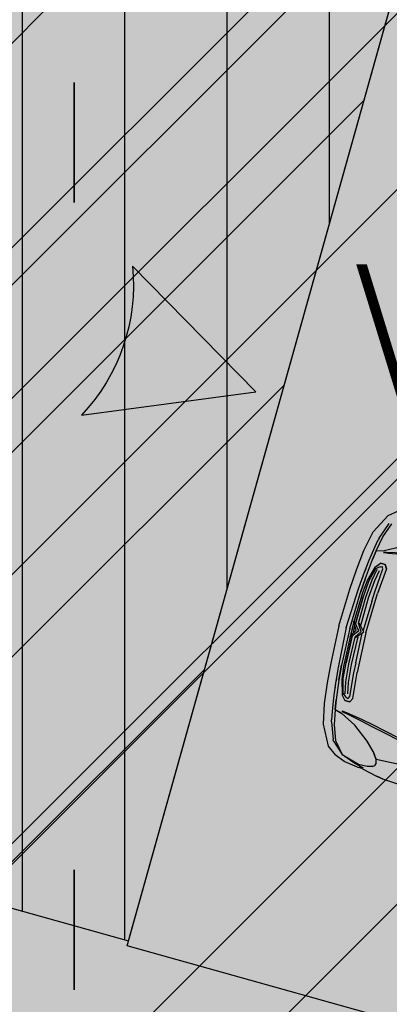
# Model space of a CAD drawing. Extents: x 553170 to 555206, y 6579866 to 6581094.
# Drawn here: x 553855 to 553858, y 6580395 to 6580402 of the extents above; entities that cross this region are included whole.
import ezdxf

# ---------------------------------------------------------------- set-up
doc = ezdxf.new("R2010")
doc.units = 0
doc.header["$MEASUREMENT"] = 0
doc.header["$XCLIPFRAME"] = 2
doc.linetypes.add('KRUUSKILL', pattern=[2, 1, -1])
for name, color, linetype in [('HALJASTUS.K9', 7, 'Continuous'), ('Hoonestusala.K9', 7, 'Continuous'), ('Kontaktvööndi alus.K9', 7, 'Continuous'), ('M__tketid.K9', 7, 'Continuous'), ('Muru', 7, 'Continuous'), ('Parkimine.DP', 7, 'Continuous'), ('Piirangud.K9', 7, 'Continuous'), ('Pääsud hoonesse ja kinnistule', 7, 'Continuous'), ('Sihtotstarbed.K9', 7, 'Continuous'), ('Situatsiooniskeem.K9', 7, 'Continuous'), ('TEE.K9', 7, 'Continuous'), ('Uushoonestus.K9', 7, 'Continuous')]:
    doc.layers.add(name, color=color, linetype=linetype)
doc.styles.add('GENERATED_STYLE_1', font='txt', dxfattribs={"width": 0.92})
doc.styles.get("Standard").update_dxf_attribs({"font": 'txt', "bigfont": 'BIGFONT.SHX'})
doc.dimstyles.new('GENERATED_STYLE__1', dxfattribs={"dimtxt": 1.75, "dimasz": 0.57, "dimexe": 0.18, "dimexo": 0, "dimgap": 0.09, "dimtad": 1, "dimdec": 3, "dimzin": 0, "dimdsep": 46, "dimtxsty": 'GENERATED_STYLE_1', "dimblk": 'ARROWHEAD_6', "dimblk1": 'ARROWHEAD_6', "dimblk2": 'ARROWHEAD_6', "dimcen": 0.09, "dimclrd": 7, "dimclre": 7, "dimclrt": 7, "dimadec": 0, "dimazin": 0, "dimtfac": 1, "dimtdec": 4, "dimtmove": 0, "dimatfit": 3, "dimfxl": 0, "dimtolj": 1, "dimtzin": 0, "dimarcsym": 0})
picture_1 = doc.add_image_def('image1.tif', size_in_pixel=(940, 742))
picture_2 = doc.add_image_def('image2.tif', size_in_pixel=(967, 608))
picture_3 = doc.add_image_def('image3.tif', size_in_pixel=(940, 742))

# ---------------------------------------------------------------- blocks, each defined once
blk = doc.blocks.new('Citroen Xsara Picasso_2D')
at = {"layer": 'Parkimine.DP', "linetype": 'Continuous', "lineweight": 35}
blk.add_hatch(color=255, dxfattribs=at).paths.add_polyline_path([(-1.3184, -0.8754), (-1.1588, -0.8659), (-1.0759, -0.8557), (-1.031, -0.8574), (-0.998, -0.8664), (-0.882, -0.8667), (-0.8784, -0.8657), (-0.0751, -0.8711), (-0.0596, -0.8585), (-0.052, -0.859), (-0.0516, -0.8645), (-0.0484, -0.8711), (0.0149, -0.8706), (0.1303, -0.8709), (0.1337, -0.87), (0.6812, -0.8663), (0.6475, -0.9708), (0.6427, -0.9825), (0.6392, -1.0008), (0.6964, -1.0042), (0.7444, -0.9657), (0.7605, -0.9141), (0.7695, -0.8646), (0.8109, -0.8638), (0.8522, -0.8591), (0.9325, -0.8577), (0.98, -0.8575), (0.9814, -0.8601), (1.036, -0.8647), (1.0403, -0.8573), (1.0615, -0.8572), (1.0721, -0.8615), (1.1495, -0.8762), (1.2499, -0.8816), (1.4202, -0.8801), (1.5836, -0.8792), (1.6922, -0.8726), (1.7838, -0.8539), (1.8464, -0.8392), (1.8646, -0.8408), (1.9557, -0.8272), (2.0224, -0.8009), (2.0784, -0.7567), (2.1446, -0.6308), (2.1709, -0.5019), (2.1786, -0.4363), (2.1912, -0.3065), (2.2011, -0.1212), (2.2061, 0), (2.2011, 0.1212), (2.1912, 0.3065), (2.1786, 0.4363), (2.1709, 0.5019), (2.1446, 0.6308), (2.0784, 0.7567), (2.0224, 0.8009), (1.9557, 0.8272), (1.8646, 0.8408), (1.8464, 0.8392), (1.7838, 0.8539), (1.6922, 0.8726), (1.5836, 0.8792), (1.4202, 0.8801), (1.2499, 0.8816), (1.1495, 0.8762), (1.0721, 0.8615), (1.0615, 0.8572), (1.0403, 0.8573), (1.036, 0.8647), (0.9814, 0.8601), (0.98, 0.8575), (0.9325, 0.8577), (0.8522, 0.8591), (0.8109, 0.8638), (0.7695, 0.8646), (0.7605, 0.9141), (0.7444, 0.9657), (0.6964, 1.0042), (0.6392, 1.0008), (0.6427, 0.9825), (0.6475, 0.9708), (0.6812, 0.8663), (0.1337, 0.87), (0.1303, 0.8709), (0.0149, 0.8706), (-0.0484, 0.8711), (-0.0516, 0.8645), (-0.052, 0.859), (-0.0596, 0.8585), (-0.0751, 0.8711), (-0.8784, 0.8657), (-0.882, 0.8667), (-0.998, 0.8664), (-1.031, 0.8574), (-1.0759, 0.8557), (-1.1588, 0.8659), (-1.3184, 0.8754), (-1.4754, 0.8749), (-1.5708, 0.8707), (-1.6932, 0.8609), (-1.75, 0.8495), (-1.8335, 0.8302), (-1.8809, 0.8257), (-1.9429, 0.8021), (-1.9946, 0.7536), (-2.0249, 0.6973), (-2.0443, 0.6353), (-2.0461, 0.5666), (-2.0534, 0.4875), (-2.0646, 0.3111), (-2.0729, 0), (-2.0646, -0.3111), (-2.0534, -0.4875), (-2.0461, -0.5666), (-2.0443, -0.6353), (-2.0249, -0.6973), (-1.9946, -0.7536), (-1.9429, -0.8021), (-1.8809, -0.8257), (-1.8335, -0.8302), (-1.75, -0.8495), (-1.6932, -0.8609), (-1.5708, -0.8707), (-1.4754, -0.8749)], flags=0)
at = {"layer": 'Parkimine.DP', "linetype": 'Continuous'}
for p, q in [((1.6922, 0.8726), (1.5929, 0.879)), ((1.6922, 0.8726), (1.7043, 0.8703)), ((1.7041, 0.8703), (1.6922, 0.8726)), ((1.7043, 0.8703), (1.7042, 0.8703)), ((1.7042, 0.8702), (1.7043, 0.8702)), ((1.7043, 0.8702), (1.7078, 0.8696)), ((1.7043, 0.8702), (1.7077, 0.8696)), ((1.7077, 0.8696), (1.7078, 0.8696)), ((1.7077, 0.8696), (1.7078, 0.8696)), ((1.7353, 0.8644), (1.7078, 0.8696)), ((1.7078, 0.8696), (1.7352, 0.8644)), ((1.7136, 0.8667), (1.7137, 0.8667)), ((1.8324, 0.8433), (1.7352, 0.8644)), ((1.7752, 0.8118), (1.8079, 0.8188)), ((1.8079, 0.8188), (1.7753, 0.8118)), ((1.8641, 0.8203), (1.8079, 0.8188)), ((1.864, 0.8203), (1.8079, 0.8188)), ((1.8282, 0.8376), (1.8568, 0.8299)), ((1.8646, 0.8408), (1.8283, 0.8376)), ((1.8568, 0.8299), (1.8283, 0.8376)), ((1.8324, 0.8433), (1.8483, 0.8397)), ((1.8568, 0.8299), (1.8998, 0.8179)), ((1.8568, 0.8299), (1.8998, 0.8179)), ((1.9801, 0.7859), (1.864, 0.8203)), ((1.8646, 0.8408), (1.9557, 0.8272)), ((1.9011, 0.8174), (1.8998, 0.8179)), ((1.9011, 0.8174), (1.9763, 0.7882)), ((1.9557, 0.8272), (2.0224, 0.8009)), ((1.533, 0.7546), (1.762, 0.7636)), ((1.7249, 0.7622), (1.725, 0.7622)), ((1.7571, 0.7867), (1.7612, 0.8027)), ((1.7571, 0.7867), (1.762, 0.7636)), ((1.7612, 0.8027), (1.7572, 0.7868)), ((1.7572, 0.7868), (1.7621, 0.7636)), ((1.7584, 0.7919), (1.7585, 0.792)), ((1.7753, 0.8118), (1.7612, 0.8027)), ((1.7752, 0.8118), (1.7612, 0.8027)), ((1.7648, 0.7597), (1.762, 0.7636)), ((1.7621, 0.7636), (1.794, 0.7195)), ((1.7939, 0.7194), (1.7649, 0.7597)), ((1.9763, 0.7882), (1.9801, 0.786)), ((1.9775, 0.787), (1.9776, 0.787)), ((1.9776, 0.787), (1.9777, 0.7869)), ((2.0524, 0.7197), (1.9801, 0.786)), ((1.9802, 0.7859), (1.9801, 0.786)), ((1.9801, 0.786), (1.9801, 0.786)), ((1.9801, 0.7859), (1.9801, 0.786)), ((1.9801, 0.7859), (2.0206, 0.7376)), ((2.0431, 0.7106), (1.9802, 0.7859)), ((1.9934, 0.77), (2.0245, 0.7329)), ((2.0784, 0.7567), (2.0224, 0.8009)), ((2.1446, 0.6308), (2.0784, 0.7567)), ((1.7939, 0.7194), (1.8466, 0.6642)), ((1.794, 0.7195), (1.8466, 0.6642)), ((2.0206, 0.7376), (2.0206, 0.7376)), ((2.0245, 0.7329), (2.0206, 0.7375)), ((2.0245, 0.7329), (2.0211, 0.7369)), ((2.0432, 0.7106), (2.0245, 0.7329)), ((2.0761, 0.6174), (2.0431, 0.7106)), ((2.0762, 0.6174), (2.0432, 0.7106)), ((2.0524, 0.7197), (2.0541, 0.7181)), ((2.0542, 0.7179), (2.0541, 0.7181)), ((2.0541, 0.7181), (2.0587, 0.7097)), ((2.0965, 0.6029), (2.0587, 0.7097)), ((1.5641, 0.6292), (1.839, 0.5693)), ((1.5642, 0.6292), (1.8391, 0.5693)), ((1.8343, 0.677), (1.8344, 0.677)), ((1.8466, 0.6642), (1.9478, 0.5854)), ((1.8511, 0.6681), (1.8511, 0.6681)), ((2.058, 0.6685), (2.058, 0.6687)), ((2.0697, 0.6358), (2.0696, 0.6359)), ((2.1709, 0.5019), (2.1446, 0.6308)), ((1.5661, 0.6172), (1.8379, 0.5562)), ((1.5661, 0.6171), (1.8379, 0.5562)), ((1.839, 0.5693), (1.919, 0.5495)), ((1.8391, 0.5693), (1.9191, 0.5495)), ((2.0477, 0.5341), (1.9478, 0.5854)), ((2.0954, 0.5206), (2.0761, 0.6174)), ((2.0955, 0.5205), (2.0762, 0.6174)), ((2.0864, 0.5657), (2.0865, 0.5657)), ((2.0866, 0.5652), (2.0866, 0.5652)), ((2.0965, 0.6029), (2.1001, 0.5909)), ((2.1102, 0.5393), (2.1001, 0.5909)), ((1.8379, 0.5562), (1.9098, 0.541)), ((1.8379, 0.5562), (1.9098, 0.541)), ((1.8793, 0.5475), (1.8793, 0.5474)), ((1.9098, 0.541), (2.0178, 0.5221)), ((1.9098, 0.541), (2.0178, 0.5221)), ((1.9191, 0.5495), (2.0287, 0.5265)), ((2.0178, 0.5221), (2.0479, 0.5208)), ((2.0178, 0.5221), (2.0479, 0.5209)), ((2.0479, 0.5208), (2.0287, 0.5265)), ((2.0287, 0.5265), (2.0479, 0.5209)), ((2.0942, 0.5209), (2.0477, 0.5341)), ((2.0954, 0.5206), (2.0478, 0.5341)), ((2.0563, 0.5317), (2.0563, 0.5317)), ((2.0696, 0.5279), (2.0696, 0.528)), ((2.0942, 0.5209), (2.0954, 0.5205)), ((2.0954, 0.5205), (2.1043, 0.4601)), ((2.1044, 0.4601), (2.0955, 0.5205)), ((2.1115, 0.5309), (2.1102, 0.5393)), ((2.1231, 0.4509), (2.1102, 0.5393)), ((2.1862, 0.3707), (2.1709, 0.5019)), ((2.0037, 0.4258), (2.0175, 0.4502)), ((2.0175, 0.4502), (2.0038, 0.4258)), ((2.0487, 0.4502), (2.0175, 0.4502)), ((2.0175, 0.4502), (2.0487, 0.4502)), ((2.0644, 0.4317), (2.0487, 0.4502)), ((2.0737, 0.4206), (2.0487, 0.4502)), ((2.1186, 0.3353), (2.1044, 0.4601)), ((2.1337, 0.3583), (2.1231, 0.4509)), ((2.0037, 0.4258), (2.0182, 0.2594)), ((2.0038, 0.4258), (2.0182, 0.2595)), ((2.0261, 0.419), (2.0341, 0.4328)), ((2.0261, 0.419), (2.034, 0.4328)), ((2.0395, 0.2659), (2.0261, 0.419)), ((2.0341, 0.4328), (2.034, 0.4328)), ((2.0462, 0.4279), (2.0341, 0.4328)), ((2.0567, 0.335), (2.0435, 0.4048)), ((2.0462, 0.4279), (2.071, 0.4085)), ((2.0462, 0.4278), (2.0711, 0.4085)), ((2.0747, 0.335), (2.0608, 0.4091)), ((2.0681, 0.4108), (2.0681, 0.4107)), ((2.0681, 0.4108), (2.0681, 0.4108)), ((2.071, 0.4085), (2.0941, 0.3182)), ((2.0711, 0.4085), (2.0941, 0.3182)), ((2.0755, 0.4144), (2.0737, 0.4206)), ((2.1021, 0.323), (2.0737, 0.4206)), ((2.1077, 0.4308), (2.1077, 0.4307)), ((2.1077, 0.4307), (2.1077, 0.4308)), ((2.1337, 0.3582), (2.1294, 0.3959)), ((2.0671, 0.2186), (2.0567, 0.335)), ((2.0852, 0.2186), (2.0747, 0.335)), ((2.0941, 0.3182), (2.1017, 0.2168)), ((2.0941, 0.3182), (2.1017, 0.2169)), ((2.1111, 0.2424), (2.1021, 0.323)), ((2.1185, 0.3353), (2.126, 0.2382)), ((2.126, 0.2382), (2.1186, 0.3353)), ((2.1428, 0.2583), (2.1337, 0.3583)), ((2.1362, 0.3307), (2.1337, 0.3582)), ((2.1962, 0.2424), (2.1862, 0.3707)), ((2.0289, 0), (2.0182, 0.2595)), ((2.0419, 0.2023), (2.0395, 0.2659)), ((2.1576, 0), (2.1428, 0.2583)), ((2.0419, 0.2023), (2.0493, 0.009)), ((2.071, 0.0372), (2.0671, 0.2186)), ((2.089, 0.046), (2.0852, 0.2186)), ((2.1066, 0.0405), (2.1017, 0.2169)), ((2.1017, 0.2168), (2.1066, 0.0405)), ((2.1172, 0.0503), (2.1111, 0.2424)), ((2.1325, 0), (2.126, 0.2382)), ((2.2061, 0), (2.1962, 0.2424)), ((2.0289, 0), (2.0182, -0.2595)), ((2.0411, 0), (2.0824, 0.0459)), ((2.0411, 0), (2.0824, -0.0459)), ((2.0592, 0), (2.089, 0.046)), ((2.0592, 0), (2.089, -0.046)), ((2.0737, 0), (2.1151, 0.0509)), ((2.0737, 0), (2.1151, -0.0509)), ((2.089, 0.046), (2.0824, 0.0459)), ((2.089, 0.046), (2.0875, 0.046)), ((2.089, 0.046), (2.089, 0.046)), ((2.0918, 0), (2.1217, 0.049)), ((2.0918, 0), (2.1217, -0.049)), ((2.1066, 0.0411), (2.1066, 0.041)), ((2.1078, 0), (2.1071, 0.025)), ((2.1078, 0), (2.1071, -0.025)), ((2.1151, 0.0509), (2.1217, 0.049)), ((2.117, 0), (2.117, 0.0008)), ((2.117, 0), (2.117, 0.0007)), ((2.117, 0), (2.117, -0.0008)), ((2.1188, 0), (2.1175, 0.042)), ((2.1188, 0), (2.1175, -0.042)), ((2.1312, 0.0001), (2.1325, 0.0001)), ((2.1312, 0), (2.1325, 0)), ((2.1576, 0), (2.1428, -0.2583)), ((2.2061, 0), (2.1962, -0.2424)), ((2.0419, -0.2023), (2.0493, -0.009)), ((2.071, -0.0372), (2.0671, -0.2186)), ((2.089, -0.046), (2.0824, -0.0459)), ((2.089, -0.046), (2.0852, -0.2186)), ((2.089, -0.046), (2.0875, -0.046)), ((2.089, -0.046), (2.089, -0.046)), ((2.1017, -0.2168), (2.1066, -0.0405)), ((2.1066, -0.0405), (2.1017, -0.2169)), ((2.1066, -0.0411), (2.1066, -0.041)), ((2.1172, -0.0503), (2.1111, -0.2424)), ((2.1151, -0.0509), (2.1217, -0.049)), ((2.117, 0), (2.117, -0.0007)), ((2.1325, 0), (2.126, -0.2382)), ((2.1312, 0), (2.1325, 0)), ((2.1312, -0.0001), (2.1325, -0.0001)), ((2.0419, -0.2023), (2.0395, -0.2659)), ((2.0671, -0.2186), (2.0567, -0.335)), ((2.0852, -0.2186), (2.0747, -0.335)), ((2.0941, -0.3182), (2.1017, -0.2168)), ((2.0941, -0.3182), (2.1017, -0.2169)), ((2.1111, -0.2424), (2.1021, -0.323)), ((2.1185, -0.3353), (2.126, -0.2382)), ((2.126, -0.2382), (2.1186, -0.3353)), ((2.1962, -0.2424), (2.1862, -0.3707)), ((2.0037, -0.4258), (2.0182, -0.2594)), ((2.0038, -0.4258), (2.0182, -0.2595)), ((2.0395, -0.2659), (2.0261, -0.419)), ((2.1428, -0.2583), (2.1337, -0.3583)), ((2.0567, -0.335), (2.0435, -0.4048)), ((2.0747, -0.335), (2.0608, -0.4091)), ((2.071, -0.4085), (2.0941, -0.3182)), ((2.0711, -0.4085), (2.0941, -0.3182)), ((2.1021, -0.323), (2.0737, -0.4206)), ((2.1186, -0.3353), (2.1044, -0.4601)), ((2.1337, -0.3583), (2.1231, -0.4509)), ((2.1337, -0.3582), (2.1294, -0.3959)), ((2.1362, -0.3307), (2.1337, -0.3582)), ((2.1862, -0.3707), (2.1709, -0.5019)), ((2.0037, -0.4258), (2.0175, -0.4502)), ((2.0175, -0.4502), (2.0038, -0.4258)), ((2.0261, -0.419), (2.0341, -0.4328)), ((2.0261, -0.419), (2.034, -0.4328)), ((2.0341, -0.4328), (2.034, -0.4328)), ((2.0462, -0.4279), (2.0341, -0.4328)), ((2.0462, -0.4279), (2.071, -0.4085)), ((2.0462, -0.4278), (2.0711, -0.4085)), ((2.0737, -0.4206), (2.0487, -0.4502)), ((2.0644, -0.4317), (2.0487, -0.4502)), ((2.0681, -0.4108), (2.0681, -0.4107)), ((2.0681, -0.4108), (2.0681, -0.4108)), ((2.0755, -0.4144), (2.0737, -0.4206)), ((2.1077, -0.4308), (2.1077, -0.4307)), ((2.1077, -0.4307), (2.1077, -0.4308)), ((2.0487, -0.4502), (2.0175, -0.4502)), ((2.0175, -0.4502), (2.0487, -0.4502)), ((2.0954, -0.5205), (2.1043, -0.4601)), ((2.1044, -0.4601), (2.0955, -0.5205)), ((2.1231, -0.4509), (2.1102, -0.5393)), ((1.9098, -0.541), (2.0178, -0.5221)), ((1.9098, -0.541), (2.0178, -0.5221)), ((1.9191, -0.5495), (2.0287, -0.5265)), ((2.0477, -0.5341), (1.9478, -0.5854)), ((2.0178, -0.5221), (2.0479, -0.5208)), ((2.0178, -0.5221), (2.0479, -0.5209)), ((2.0479, -0.5208), (2.0287, -0.5265)), ((2.0287, -0.5265), (2.0479, -0.5209)), ((2.0942, -0.5209), (2.0477, -0.5341)), ((2.0954, -0.5206), (2.0478, -0.5341)), ((2.0563, -0.5317), (2.0563, -0.5317)), ((2.0696, -0.5279), (2.0696, -0.528)), ((2.0954, -0.5206), (2.0761, -0.6174)), ((2.0955, -0.5205), (2.0762, -0.6174)), ((2.0942, -0.5209), (2.0954, -0.5205)), ((2.1102, -0.5393), (2.1001, -0.5909)), ((2.1115, -0.5309), (2.1102, -0.5393)), ((2.1709, -0.5019), (2.1446, -0.6308)), ((2.0761, -0.6174), (2.0431, -0.7106)), ((2.0762, -0.6174), (2.0432, -0.7106)), ((2.0965, -0.6029), (2.0587, -0.7097)), ((2.0864, -0.5657), (2.0865, -0.5657)), ((2.0866, -0.5652), (2.0866, -0.5652)), ((2.0965, -0.6029), (2.1001, -0.5909)), ((2.058, -0.6685), (2.058, -0.6687)), ((2.0697, -0.6358), (2.0696, -0.6359)), ((2.1446, -0.6308), (2.0784, -0.7567)), ((2.0784, -0.7567), (2.0224, -0.8009))]:
    blk.add_line(p, q, dxfattribs=at)
blk = doc.blocks.new('*D16', base_point=(543651.6378, 6459799.3263))
at = {"layer": 'M__tketid.K9', "linetype": 'Continuous'}
for p, q in [((553856.9709, 6580380.1129), (553857.3555, 6580381.1701)), ((553856.7403, 6580380.7953), (553857.1632, 6580380.6415)), ((553857.5477, 6580380.8209), (553856.7787, 6580380.4621)), ((553857.1632, 6580380.6415), (553860.8946, 6580379.2842)), ((553860.7024, 6580378.7556), (553861.0869, 6580379.8128)), ((553860.5102, 6580379.1048), (553861.2791, 6580379.4636)), ((553860.8946, 6580379.2842), (553861.3175, 6580379.1304))]:
    blk.add_line(p, q, dxfattribs=at)
at = {"layer": 'M__tketid.K9', "insert": (553850.445, 6580383.4577), "char_height": 1.75, "attachment_point": 7, "rotation": 340.01132, "style": 'GENERATED_STYLE_1'}
blk.add_mtext('{3.971}', dxfattribs=at)
blk = doc.blocks.new('ARROWHEAD_6')
at = {"color": 0, "linetype": 'Continuous', "lineweight": 0}
for p, q in [((-0.5, -0.5), (0.5, 0.5)), ((0, 0), (-1, 0))]:
    blk.add_line(p, q, dxfattribs=at)

msp = doc.modelspace()

# ---------------------------------------------------------------- hatches: boundary and pattern name
at = {"layer": 'Hoonestusala.K9', "linetype": 'Continuous', "lineweight": 35}
h = msp.add_hatch(dxfattribs=at)
h.set_pattern_fill('DP_hoonestussala_0002', color=143, style=0, pattern_type=2)
h.set_pattern_definition([(45, (543651.6378, 6459799.3263), (-1.414213562, 1.414213562), [])])
h.paths.add_polyline_path([(553823.6062, 6580385.5071), (553856.9078, 6580380.3626), (553864.4783, 6580400.7521), (553832.3569, 6580409.7444), (553824.1097, 6580386.0972)], flags=0)
at = {"layer": 'Muru', "linetype": 'Continuous', "lineweight": 0}
h = msp.add_hatch(color=87, dxfattribs=at)
h.paths.add_polyline_path([(553708.5921, 6580379.4336), (553711.009, 6580378.851), (553717.799, 6580376.665), (553720.803, 6580375.549), (553721.537, 6580378.8857), (553722.864, 6580384.9186), (553723.6495, 6580388.4897, 0.019548), (553724.3786, 6580392.485, 0.005761), (553724.5603, 6580393.9004, 0.001748), (553724.6003, 6580394.2615, 0.006873), (553724.8888, 6580397.7642, 0.000646), (553724.8972, 6580397.924), (553724.8976, 6580397.9239), (553724.9, 6580397.9286, 0.004651), (553725.0375, 6580400.3029, -0.021067), (553726.551, 6580415.0878, -0.004049), (553727.0699, 6580418.5502, -0.013221), (553727.5406, 6580421.3808, -0.084842), (553727.9646, 6580422.4291, -0.229555), (553731.4637, 6580424.766), (553731.6745, 6580424.7914), (553731.9049, 6580424.7646), (553732.012, 6580425.684), (553733.2496, 6580425.5398), (553733.1425, 6580424.6204), (553733.3729, 6580424.5936), (553733.3729, 6580424.5914), (553733.5267, 6580424.5573), (553733.763, 6580424.5049, -0.168331), (553734.3657, 6580424.1065, -0.074471), (553734.7257, 6580423.4996, -0.075754), (553734.7581, 6580423.371, -0.045723), (553734.7578, 6580423.3063, -0.005846), (553734.5013, 6580421.0981, -0.006625), (553734.0268, 6580417.5133), (553736.282, 6580416.977), (553745.1548, 6580415.5873), (553746.6166, 6580415.1408, -0.015945), (553748.9039, 6580423.1319, 0.004375), (553749.5423, 6580425.2417, -0.01764), (553750.8711, 6580429.3672, -0.05222), (553752.732, 6580433.265, -0.1214), (553753.1907, 6580433.6834), (553752.216, 6580435.003), (553754.934, 6580437.26), (553758.721, 6580442.483), (553760.638, 6580442.109), (553759.389, 6580437.054), (553759.691, 6580437.104), (553762.783, 6580438.825), (553765.4423, 6580439.1067), (553768.131, 6580438.368), (553790.192, 6580432.795), (553796.269, 6580431.501), (553800.979, 6580430.582), (553826.115, 6580424.375), (553825.689, 6580422.786), (553800.717, 6580428.955), (553795.828, 6580429.948), (553789.795, 6580431.044), (553767.6545, 6580437.0702), (553765.7279, 6580437.6032), (553763.3915, 6580437.3162), (553760.956, 6580436.185), (553759.8764, 6580435.1889), (553758.986, 6580433.568), (553757.4222, 6580433.1847, -0.004947), (553757.478, 6580433.0724, -0.018236), (553757.5529, 6580432.9119, -0.054532), (553757.6771, 6580432.3212, -0.01454), (553757.8601, 6580430.6883, -0.011698), (553758.0343, 6580427.4173, 0.021828), (553758.5957, 6580420.8636), (553759.314, 6580415.142), (553759.3146, 6580414.4614, 0.003173), (553759.3363, 6580411.5394, -0.014679), (553759.3483, 6580409.2404, -0.118525), (553758.874, 6580407.405, -0.162777), (553757.103, 6580405.8306, -0.063146), (553755.9761, 6580405.5178, -0.021664), (553754.8225, 6580405.4041, -0.017782), (553753.0884, 6580405.3197, -0.042016), (553751.27, 6580405.4657, -0.106109), (553748.0388, 6580406.7227, -0.308077), (553745.8706, 6580412.0191), (553744.313, 6580412.46), (553735.7661, 6580414.0717), (553733.5199, 6580414.3693, -0.000074), (553733.504, 6580414.2807, -0.000482), (553733.4708, 6580414.0964, -0.000068), (553733.4561, 6580414.0153, 0.017423), (553732.935, 6580410.63, 0.02092), (553732.4994, 6580403.5089, 0.011136), (553732.4867, 6580399.0664), (553732.6786, 6580388.9665), (553732.965, 6580373.896), (553748.0903, 6580374.0026), (553775.9, 6580367.74), (553778.6, 6580367.29), (553781.29, 6580366.84), (553814.5564, 6580363.146), (553852.96, 6580354.388), (553861.157, 6580375.351), (553867.906, 6580392.208), (553874.16, 6580407.419), (553875.865, 6580411.589), (553867.271, 6580413.4), (553857.448, 6580416.022), (553846.525, 6580419.109), (553821.87, 6580426.047), (553801.186, 6580431.825), (553797.167, 6580432.8201), (553796.719, 6580432.931), (553786.046, 6580436.379), (553769.24, 6580440.66), (553762.668, 6580442.1265), (553762.3746, 6580442.192), (553756.0107, 6580443.6121, 0.141132), (553753.7215, 6580443.5446, 0.050313), (553751.6306, 6580442.4585, -0.012621), (553749.9421, 6580441.5012, 0.013269), (553748.6272, 6580440.7669, 0.043778), (553747.4587, 6580439.9328, 0.167359), (553746.2083, 6580437.8893, 0.062149), (553746.1573, 6580436.8641, 0.020392), (553746.2761, 6580435.8368), (553746.2775, 6580435.827, -0.002944), (553746.6394, 6580433.0926), (553746.995, 6580430.383), (553745.1269, 6580428.3618), (553742.8631, 6580425.9125), (553742.5802, 6580425.6063, -0.042196), (553742.4223, 6580425.4597, -0.078945), (553742.0652, 6580425.2683, -0.101527), (553741.1996, 6580425.1713, -0.086289), (553739.4334, 6580425.6387, -0.142868), (553738.8132, 6580426.1551, -0.043218), (553738.3656, 6580427.0246, 0.04831), (553737.8979, 6580427.9212, 0.078857), (553737.6023, 6580428.2367, 0.124507), (553737.232, 6580428.394, 0.079715), (553730.8119, 6580428.2885, 0.048542), (553727.6173, 6580427.42, 0.02258), (553725.3224, 6580426.3536, 0.005629), (553717.4882, 6580422.3742), (553714.066, 6580420.5931)], flags=0)
h.paths.add_polyline_path([(553831.02, 6580421.122), (553831.629, 6580422.832), (553846.453, 6580418.413), (553870.517, 6580411.858), (553873.959, 6580409.59), (553873.232, 6580408.138), (553869.864, 6580409.938), (553846.141, 6580416.684)], flags=0)
at = {"layer": 'Parkimine.DP', "linetype": 'Continuous', "lineweight": 25}
h = msp.add_hatch(dxfattribs=at)
h.set_pattern_fill('Brick_Fire_0002', color=9, style=0, pattern_type=2)
h.set_pattern_definition([(90, (543651.6378, 6459799.3263), (-0.649999976, 0), []), (45, (543651.6378, 6459799.3263), (-0.649999976, 0.649999976), [])])
h.paths.add_polyline_path([(553849.5115, 6580404.942), (553847.6244, 6580398.2012), (553856.0123, 6580395.853), (553857.8908, 6580402.5632), (553863.9094, 6580400.8783), (553866.0379, 6580408.4154), (553861.2073, 6580409.7677), (553861.6822, 6580411.4643), (553853.5272, 6580413.7637)], flags=0)
at = {"layer": 'Piirangud.K9', "linetype": 'Continuous', "lineweight": 18}
h = msp.add_hatch(dxfattribs=at)
h.set_pattern_fill('Lines___Angled_0002', color=254, style=0, pattern_type=2)
h.set_pattern_definition([(45, (553786.6145, 6580395.7088), (-0.919239, 0.919239), [])])
h.paths.add_polyline_path([(553786.5266, 6580433.1563), (553775.3671, 6580388.9104), (553859.66, 6580375.89), (553871.66, 6580408.88)], flags=0)
at = {"layer": 'Pääsud hoonesse ja kinnistule', "linetype": 'Continuous'}
msp.add_hatch(color=256, dxfattribs=at).paths.add_polyline_path([(553855.7131, 6580399.193), (553856.8212, 6580399.3411), (553856.0379, 6580400.1388, -0.217931)], flags=0)
at = {"layer": 'Sihtotstarbed.K9', "linetype": 'Continuous', "lineweight": 140}
msp.add_hatch(color=46, dxfattribs=at).paths.add_polyline_path([(553727.2567, 6580395.7369), (553860.0554, 6580375.2218), (553872.4441, 6580409.2803), (553753.4486, 6580443.2127), (553746.9597, 6580424.4579), (553731.4881, 6580427.1272), (553730.7254, 6580421.44)], flags=0)
at = {"layer": 'Uushoonestus.K9', "linetype": 'Continuous', "lineweight": 35}
for color, points in [(59, [(553849.5115, 6580404.942), (553847.6244, 6580398.2012), (553856.0123, 6580395.853), (553857.8994, 6580402.5938)]), (9, [(553857.8908, 6580402.5632), (553863.9094, 6580400.8783), (553862.0224, 6580394.1374), (553856.0037, 6580395.8223)])]:
    msp.add_hatch(color=color, dxfattribs=at).paths.add_polyline_path(points, flags=0)

# ---------------------------------------------------------------- linework, layer by layer
at = {"layer": 'HALJASTUS.K9', "color": 82, "linetype": 'Continuous', "lineweight": 35}
for p, q in [((553855.668, 6580401.3048), (553855.668, 6580400.5437)), ((553855.668, 6580396.3048), (553855.668, 6580395.5437))]:
    msp.add_line(p, q, dxfattribs=at)
at = {"layer": 'Parkimine.DP', "linetype": 'Continuous', "flags": 128}
msp.add_lwpolyline([(553849.5115, 6580404.942), (553847.6244, 6580398.2012), (553856.0123, 6580395.853), (553857.8908, 6580402.5632), (553863.9094, 6580400.8783), (553866.0379, 6580408.4154), (553861.2073, 6580409.7677), (553861.6822, 6580411.4643), (553853.5272, 6580413.7637)], close=True, dxfattribs=at)
at = {"layer": 'Pääsud hoonesse ja kinnistule', "linetype": 'Continuous', "flags": 128}
msp.add_lwpolyline([(553855.7131, 6580399.193), (553856.8212, 6580399.3411), (553856.0379, 6580400.1388, -0.217931)], format="xyb", close=True, dxfattribs=at)
at = {"layer": 'TEE.K9', "linetype": 'KRUUSKILL'}
msp.add_open_spline([(553888.527, 6580408.109), (553886.364, 6580408.785), (553884.201, 6580409.461), (553882.038, 6580410.137), (553881.0433, 6580410.4479), (553879.8701, 6580410.5246), (553878.934, 6580409.763), (553877.7646, 6580408.8117), (553877.3513, 6580407.6664), (553876.836, 6580406.469), (553874.6528, 6580401.3963), (553872.4383, 6580396.3523), (553870.371, 6580391.239), (553868.1003, 6580385.6228), (553865.8032, 6580380.0179), (553863.57, 6580374.387), (553860.8347, 6580367.49), (553858.0993, 6580360.593), (553855.364, 6580353.696)], degree=3, knots=[0, 0, 0, 0, 1, 1, 1, 2, 2, 2, 3, 3, 3, 4, 4, 4, 5, 5, 5, 6, 6, 6, 6], dxfattribs=at)
at = {"layer": 'Uushoonestus.K9', "linetype": 'Continuous', "flags": 128}
for points in [[(553849.5115, 6580404.942), (553847.6244, 6580398.2012), (553856.0123, 6580395.853), (553857.8994, 6580402.5938)], [(553857.8908, 6580402.5632), (553863.9094, 6580400.8783), (553862.0224, 6580394.1374), (553856.0037, 6580395.8223)]]:
    msp.add_lwpolyline(points, close=True, dxfattribs=at)

# ---------------------------------------------------------------- block references
at = {"layer": 'Parkimine.DP', "linetype": 'Continuous', "rotation": 165.4619408842317}
msp.add_blockref('Citroen Xsara Picasso_2D', (553859.4822, 6580397.3018), dxfattribs=at)

# ---------------------------------------------------------------- texts
at = {"linetype": 'Continuous', "insert": (553861.108, 6580398.404), "char_height": 0.75, "attachment_point": 5, "line_spacing_factor": 1.046643}
msp.add_mtext('{\\M+1817D0.000\\P=ABS\\P+39.600}', dxfattribs=at)

# ---------------------------------------------------------------- dimensions: what is measured, and where the dimension line sits
at = {"layer": 'M__tketid.K9', "linetype": 'Continuous'}
dim = msp.add_linear_dim(base=(553857.1632, 6580380.6415), p1=(553864.4783, 6580400.7521), p2=(553871.66, 6580408.88), angle=340.01132, dimstyle='GENERATED_STYLE__1', dxfattribs=at)
dim.commit()
dim.dimension.update_dxf_attribs({"geometry": '*D16', "text_midpoint": (553855.3453, 6580382.6063)})

# ---------------------------------------------------------------- referenced raster images: frames only (the image files are external)
at = {"layer": 'Kontaktvööndi alus.K9', "linetype": 'Continuous'}
image = msp.add_image(picture_2, insert=(553685.4819, 6580302.3717), size_in_units=(356.7327, 224.2952), dxfattribs=at)
image.set_boundary_path([(-0.5, -0.5), (966.5, 607.5)])
at = {"layer": 'Situatsiooniskeem.K9', "linetype": 'Continuous'}
image = msp.add_image(picture_1, insert=(553170.41, 6579873.6232), size_in_units=(1545.9563, 1220.3187), dxfattribs=at)
image.set_boundary_path([(-0.5, -0.5), (939.5, 741.5)])
image = msp.add_image(picture_3, insert=(553659.578, 6579865.6779), size_in_units=(1545.9563, 1220.3187), dxfattribs=at)
image.set_boundary_path([(-0.5, -0.5), (939.5, 741.5)])

doc.saveas('drawing.dxf')
